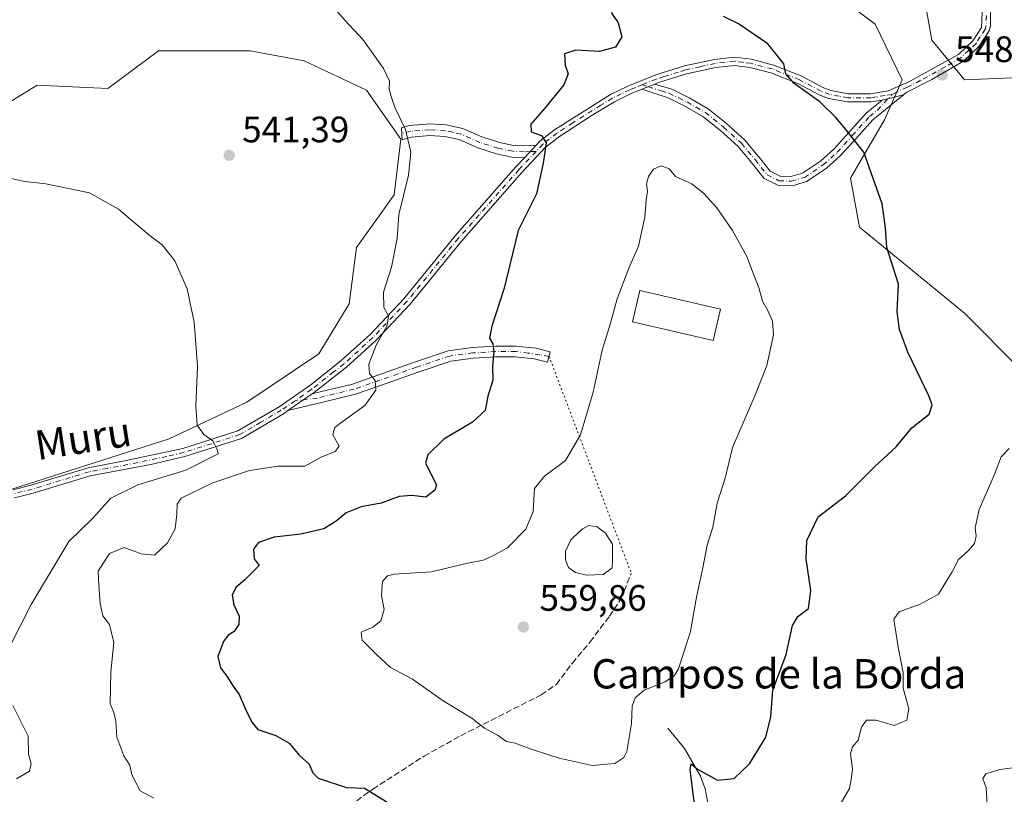
# Model space of a CAD drawing. Units: metres. Extents: x 638149 to 641608, y 4729813 to 4732196.
# Drawn here: x 639710 to 639978, y 4731113 to 4731324 of the extents above; entities that cross this region are included whole.
import ezdxf
from ezdxf.enums import TextEntityAlignment as Align

# ---------------------------------------------------------------- set-up
doc = ezdxf.new("R2010")
doc.units = ezdxf.units.M
doc.header["$MEASUREMENT"] = 0
for name, pattern in [('DGN Style 3', [2.307223458686699, 1.648016756204785, -0.6592067024819142]), ('DGN Style 4', [2.6384748266838614, 1.318413404963828, -0.6592067024819142, 0.001648016756204785, -0.6592067024819142]), ('DGN Style 5', [1.1536117293433497, 0.4944050268614355, -0.6592067024819142])]:
    doc.linetypes.add(name, pattern=pattern)
for name, color, linetype, lineweight in [('Camino Cxs', 7, 'Continuous', 0), ('Camino eje', 30, 'DGN Style 4', 13), ('Corriente natural lineal', 142, 'Continuous', 13), ('Cultivos herbáceos CxS', 92, 'Continuous', 0), ('Curva de nivel maestra', 30, 'Continuous', 30), ('Curva de nivel normal', 30, 'Continuous', 0), ('Edificación Cxs', 1, 'Continuous', 13), ('Estanque Cxs', 5, 'Continuous', 0), ('Matorral CxS', 135, 'Continuous', 0), ('Prado CxS', 92, 'Continuous', 0), ('Punto de cota en terreno', 7, 'Continuous', 0), ('Rótulo de punto de cota en terreno', 7, 'Continuous', 0), ('Senda', 7, 'DGN Style 3', 0), ('Senda virtual', 7, 'DGN Style 5', 0), ('Texto cartográfico', 7, 'Continuous', 0)]:
    doc.layers.add(name, color=color, linetype=linetype, lineweight=lineweight)
doc.styles.add('Style-Arial', font='txt')

# ---------------------------------------------------------------- blocks, each defined once
blk = doc.blocks.new('*U16')
at = {"layer": 'Cultivos herbáceos CxS', "color": 92, "linetype": 'Continuous', "lineweight": 0}
for points in [[(639955.2982999999, 4731335.2755, 546.1462000000029), (639958.1958999997, 4731318.8705, 547.7455000000045), (639967.0994999995, 4731308.0317, 548.6554999999935), (639977.9935, 4731308.4857, 548.6040999999968), (640005.1584999999, 4731309.8081, 548.2504999999946), (640008.5827000003, 4731309.9749, 548.2182999999932), (640030.2225000003, 4731309.460899999, 548.1919999999955), (640040.1485000001, 4731303.3761, 547.9453999999969), (640091.0280999999, 4731257.6525, 546.9133000000002), (640094.7969000004, 4731248.2259, 546.5371000000014), (640096.4628999997, 4731239.0141, 545.8264999999956), (640104.5837000003, 4731224.479499999, 545.3022999999957), (640161.5129000006, 4731179.147500001, 546.028999999995), (640189.9634999996, 4731158.4299, 549.0868999999948), (640211.6350999996, 4731135.0977, 549.381899999993), (640225.2977, 4731116.949899999, 549.5013000000035)], [(639982.6687000003, 4731228.8989, 545.1506999999983), (639967.1221000003, 4731244.454299999, 547.863200000007), (639938.5575000001, 4731267.948899999, 550.9168999999965), (639936.0277000006, 4731281.220899999, 550.7176000000036), (639945.3114999998, 4731297.1337, 549.4423999999999), (639950.1627000002, 4731308.0887, 548.5948999999965), (639942.8151000004, 4731323.2435, 546.7338000000018), (639892.8810999999, 4731360.8573, 540.9541999999929)]]:
    blk.add_polyline3d(points, dxfattribs=at)
blk = doc.blocks.new('5PATER')
at = {"layer": 'Prado CxS', "linetype": 'Continuous', "lineweight": 0}
h = blk.add_hatch(color=51, dxfattribs=at)
edge = h.paths.add_edge_path()
edge.add_ellipse((0, 0), major_axis=(-0.1095731443231308, -0.1110710700762829), ratio=0.9994222409660322, start_angle=0, end_angle=360)

msp = doc.modelspace()

# ---------------------------------------------------------------- linework, layer by layer
at = {"layer": 'Camino Cxs', "color": 7, "linetype": 'Continuous', "lineweight": 0, "extrusion": (0.02569576922951092, 0.0103646800190269, 0.9996160767273639), "elevation": 66032.33098665031, "flags": 128}
msp.add_lwpolyline([(4148438.841171758, -2362370.005138539), (4148438.841171757, -2362373.856097496)], dxfattribs=at)
msp.add_lwpolyline([(4148438.841171758, -2362370.005138539), (4148438.841171757, -2362373.856097496)], dxfattribs=at)
at = {"layer": 'Camino Cxs', "color": 7, "linetype": 'Continuous', "lineweight": 0, "extrusion": (0.02709735442452029, 0.006906583395459302, 0.9996089397804492), "elevation": 50566.9551317503, "flags": 128}
msp.add_lwpolyline([(4426668.468362609, -1787960.280297658), (4426668.468362608, -1787966.277361994)], dxfattribs=at)
msp.add_lwpolyline([(4426668.468362609, -1787960.280297658), (4426668.468362608, -1787966.277361994)], dxfattribs=at)
at = {"layer": 'Camino Cxs', "color": 7, "linetype": 'Continuous', "lineweight": 0, "extrusion": (-0.1357145906881492, -0.1450787655298204, 0.9800682127620973), "elevation": -772707.6939002172, "flags": 128}
msp.add_lwpolyline([(-2764889.268463917, 3814816.710634699), (-2764889.268463917, 3814811.94624342)], dxfattribs=at)
msp.add_lwpolyline([(-2764889.268463917, 3814816.710634699), (-2764889.268463917, 3814811.94624342)], dxfattribs=at)
at = {"layer": 'Camino Cxs', "color": 7, "linetype": 'Continuous', "lineweight": 0, "extrusion": (-0.03898636955723002, -0.02694991509823267, 0.9988762511267075), "elevation": -151907.074669901, "flags": 128}
msp.add_lwpolyline([(-3528068.723074764, 3213004.963017324), (-3528068.723074764, 3213013.044130428)], dxfattribs=at)
msp.add_lwpolyline([(-3528068.723074764, 3213004.963017324), (-3528068.723074764, 3213013.044130428)], dxfattribs=at)
at = {"layer": 'Camino Cxs', "color": 7, "linetype": 'Continuous', "lineweight": 0}
for points in [[(639708.1501000002, 4731196.4001, 535.587400000004), (639712.9501, 4731197.610099999, 535.8628999999928), (639728.5500999996, 4731202.380100001, 537.335699999996), (639738.4501, 4731204.2301, 538.1154999999999), (639754.2600999996, 4731207.620100001, 539.3264000000054), (639769.3101000005, 4731212.420100001, 540.7345999999961), (639780.5000999998, 4731218.9901, 541.9792000000016), (639789.1801000005, 4731224.9901, 542.5831999999937), (639797.4501, 4731231.550100001, 543.5368000000017), (639805.2600999996, 4731238.6501, 544.7304000000004), (639814.4801000003, 4731248.420100001, 546.055600000007), (639828.4501, 4731265.5701, 547.5816000000051), (639844.9501, 4731284.3201, 548.9535999999935), (639847.3000999996, 4731286.840100001, 549.1196000000054), (639850.4900000002, 4731290.250200001, 550.0660999999964), (639851.5000999998, 4731291.3301, 550.2866000000067), (639855.5100999996, 4731294.460100001, 550.9244000000035), (639870.7200999996, 4731304.040100001, 551.527900000001), (639875.4600999998, 4731306.360099999, 551.608699999997), (639883.0401, 4731309.4001, 551.5350000000036), (639890.8400999998, 4731311.8201, 552.5448999999935), (639899.0100999996, 4731313.630100001, 551.6276000000071), (639904.4901000002, 4731314.2601, 551.7244999999966), (639909.1300999997, 4731313.6501, 551.4112000000023), (639915.0800999999, 4731312.0801, 550.9812999999995), (639922.6700999998, 4731309.110099999, 550.2783999999956), (639928.5201000003, 4731305.9901, 550.0332000000053), (639930.7100999998, 4731305.130100001, 549.8620999999986), (639935.4501, 4731304.270099999, 549.4646000000066), (639941.5401, 4731304.270099999, 549.1867000000057), (639946.3300999999, 4731305.030099999, 549.0406999999977), (639951.9501, 4731307.4901, 548.818299999999), (639965.4501, 4731314.960100001, 549.1545999999944), (639969.3800999997, 4731318.700099999, 549.4263000000064), (639971.7001, 4731322.270099999, 549.0586999999941), (639971.9700999996, 4731328.3201, 550.2167000000045)], [(639974.2200999996, 4731328.110099999, 550.5810999999958), (639974.1501000002, 4731322.7601, 549.0639999999985), (639973.7901, 4731321.350099999, 548.9091999999946), (639971.1201, 4731317.2601, 548.9766999999993), (639966.8101000005, 4731313.140100001, 548.8956000000035), (639958.2100999998, 4731308.1501, 548.7694999999949), (639951.1901000004, 4731304.5701, 549.0155999999988), (639950.4590999996, 4731303.970699999, 549.0599999999977), (639944.6501000002, 4731302.4901, 549.2277000000031), (639941.7200999996, 4731302.020099999, 549.3319999999949), (639935.2500999998, 4731302.020099999, 549.6266000000032), (639930.1001000004, 4731302.950099999, 550.2626000000018), (639927.5800999999, 4731303.940099999, 550.6091000000015), (639921.7301000003, 4731307.0601, 550.6438000000053), (639914.3800999997, 4731309.940099999, 551.0820999999996), (639908.7001, 4731311.440099999, 551.3089000000036), (639904.4700999996, 4731311.9901, 551.4526999999945), (639899.3901000004, 4731311.4101, 551.7486999999965), (639891.4200999998, 4731309.640100001, 552.6821999999956), (639883.7901, 4731307.280099999, 551.7741999999998), (639882.8300999999, 4731306.9001, 551.7792000000045), (639879.2600999996, 4731305.460100001, 551.8858999999939), (639876.3800999997, 4731304.3101, 551.8996999999945), (639871.8000999996, 4731302.0601, 551.6777000000002), (639865.4501, 4731298.2301, 551.633799999996), (639856.8201000001, 4731292.630100001, 551.0905000000057), (639853.0301000001, 4731289.670100001, 550.3695000000008), (639846.6201, 4731282.8101, 549.0911000000051), (639830.1601, 4731264.110099999, 547.9122999999963), (639816.1700999998, 4731246.940099999, 546.1554000000033), (639806.8400999998, 4731237.050100001, 544.8286999999982), (639798.9101, 4731229.840100001, 543.7970000000059), (639790.5201000003, 4731223.190099999, 542.7624000000069), (639789.5502000004, 4731222.519900001, 542.6521999999968), (639782.9101999998, 4731217.9299, 542.2691999999952), (639781.7100999998, 4731217.100099999, 542.1686000000045), (639770.2600999996, 4731210.370100001, 541.0553999999975), (639754.8400999998, 4731205.440099999, 539.6247000000003), (639745.6300999997, 4731203.290100001, 538.7241999999969), (639729.0900999998, 4731200.190099999, 537.5531999999948), (639713.5601000005, 4731195.450099999, 535.842499999999), (639708.4801000003, 4731194.170100001, 535.452099999995)], [(639850.4900000002, 4731290.2501, 550.0660999999964), (639851.5000999998, 4731291.3301, 550.2866000000067), (639855.5100999996, 4731294.460100001, 550.9244000000035), (639870.7200999996, 4731304.040100001, 551.527900000001), (639875.4600999998, 4731306.360099999, 551.608699999997), (639883.0401, 4731309.4001, 551.5350000000036), (639890.8400999998, 4731311.8201, 552.5448999999935), (639899.0100999996, 4731313.630100001, 551.6276000000071), (639904.4901000002, 4731314.2601, 551.7244999999966), (639909.1300999997, 4731313.6501, 551.4112000000023), (639915.0800999999, 4731312.0801, 550.9812999999995), (639922.6700999998, 4731309.110099999, 550.2783999999956), (639928.5201000003, 4731305.9901, 550.0332000000053), (639930.7100999998, 4731305.130100001, 549.8620999999986), (639935.4501, 4731304.270099999, 549.4646000000066), (639941.5401, 4731304.270099999, 549.1867000000057), (639946.3300999999, 4731305.030099999, 549.0406999999977), (639951.9501, 4731307.4901, 548.818299999999), (639965.4501, 4731314.960100001, 549.1545999999944), (639969.3800999997, 4731318.700099999, 549.4263000000064), (639971.7001, 4731322.270099999, 549.0586999999941), (639971.9700999996, 4731328.3201, 550.2167000000045)], [(639974.2200999996, 4731328.110099999, 550.5810999999958), (639974.1501000002, 4731322.7601, 549.0639999999985), (639973.7901, 4731321.350099999, 548.9091999999946), (639971.1201, 4731317.2601, 548.9766999999993), (639966.8101000005, 4731313.140100001, 548.8956000000035), (639958.2100999998, 4731308.1501, 548.7694999999949), (639951.1901000004, 4731304.5701, 549.0155999999988), (639950.4590999996, 4731303.970699999, 549.0599999999977)], [(639944.6501000002, 4731302.4901, 549.2277000000031), (639941.7200999996, 4731302.020099999, 549.3319999999949), (639935.2500999998, 4731302.020099999, 549.6266000000032), (639930.1001000004, 4731302.950099999, 550.2626000000018), (639927.5800999999, 4731303.940099999, 550.6091000000015), (639921.7301000003, 4731307.0601, 550.6438000000053), (639914.3800999997, 4731309.940099999, 551.0820999999996), (639908.7001, 4731311.440099999, 551.3089000000036), (639904.4700999996, 4731311.9901, 551.4526999999945), (639899.3901000004, 4731311.4101, 551.7486999999965), (639891.4200999998, 4731309.640100001, 552.6821999999956), (639883.7901, 4731307.280099999, 551.7741999999998), (639882.8300999999, 4731306.9001, 551.7792000000045)], [(639879.2600999996, 4731305.460100001, 551.8858999999939), (639876.3800999997, 4731304.3101, 551.8996999999945), (639871.8000999996, 4731302.0601, 551.6777000000002), (639865.4501, 4731298.2301, 551.633799999996), (639856.8201000001, 4731292.630100001, 551.0905000000057), (639853.0301000001, 4731289.670100001, 550.3695000000008), (639846.6201, 4731282.8101, 549.0911000000051), (639830.1601, 4731264.110099999, 547.9122999999963), (639816.1700999998, 4731246.940099999, 546.1554000000033), (639806.8400999998, 4731237.050100001, 544.8286999999982), (639798.9101, 4731229.840100001, 543.7970000000059), (639790.5201000003, 4731223.190099999, 542.7624000000069), (639789.5502000004, 4731222.519900001, 542.6521999999968)], [(639950.4590999996, 4731303.970699999, 549.0599999999977), (639942.1300999997, 4731297.140100001, 549.6321000000025), (639937.4901000002, 4731291.9901, 550.101800000004), (639933.3601000002, 4731287.4101, 551.0298999999941), (639929.4401000004, 4731283.860099999, 551.8329999999987), (639924.1001000004, 4731280.3101, 552.3972999999969), (639920.1901000004, 4731279.190099999, 552.8657999999997), (639916.2701000003, 4731279.3101, 553.2207000000053), (639912.5601000005, 4731281.1601, 553.4991000000009), (639908.6901000004, 4731286.050100001, 553.7170999999944), (639905.4801000003, 4731289.880100001, 553.6888000000035), (639900.7100999998, 4731294.210100001, 553.4584000000032), (639895.8800999997, 4731298.090100001, 553.2945000000036), (639890.9801000003, 4731300.9101, 553.1088000000018), (639886.4501, 4731303.140100001, 552.4986000000063), (639879.2600999996, 4731305.460100001, 551.8858999999939)], [(639882.8300999999, 4731306.9001, 551.7792000000045), (639887.3901000004, 4731305.460100001, 552.2301000000007), (639892.1601, 4731303.120100001, 552.9741000000067), (639897.2901, 4731300.1601, 553.6111999999994), (639902.3300999999, 4731296.110099999, 553.232600000003), (639907.2801000001, 4731291.620100001, 553.3104000000021), (639911.5000999998, 4731286.590100001, 553.6594000000041), (639914.2001, 4731283.1801, 553.3898999999947), (639916.9001000002, 4731281.8301, 553.0901000000014), (639919.8701, 4731281.7401, 552.8338999999978), (639923.0201000003, 4731282.640100001, 552.5412000000069), (639927.8800999997, 4731285.870100001, 553.061400000006), (639931.5601000005, 4731289.200099999, 551.4995999999956), (639935.6101000002, 4731293.690099999, 550.199299999993), (639940.3800999997, 4731298.9901, 549.5685999999987), (639944.6501000002, 4731302.4901, 549.2277000000031)], [(639847.3000999996, 4731286.840100001, 549.1196000000054), (639843.9101, 4731286.9901, 548.7663999999932), (639839.6901000004, 4731287.9001, 548.3745000000055), (639834.5900999998, 4731289.5001, 547.8469000000041), (639829.5401, 4731291.7501, 546.9570999999996), (639825.5900999998, 4731292.590100001, 546.4214000000065), (639821.5301000001, 4731292.840100001, 545.9599000000017), (639816.6001000004, 4731292.470100001, 545.2646999999997), (639813.9901000002, 4731291.7401, 544.8160999999964), (639813.8601000002, 4731295.0101, 545.0258999999933), (639816.0500999996, 4731295.620100001, 545.5446999999986), (639821.5100999996, 4731296.030099999, 546.0152999999991), (639826.0201000003, 4731295.7501, 546.5307999999932), (639830.5301000001, 4731294.800100001, 547.1558999999979), (639835.7200999996, 4731292.4801, 547.6790000000037), (639840.5000999998, 4731290.9801, 548.3666999999987), (639844.3201000001, 4731290.1601, 549.010500000004), (639847.1901000004, 4731290.030099999, 549.6379000000015), (639850.4900000002, 4731290.2501, 550.0660999999964)], [(639708.1501000002, 4731196.4001, 535.587400000004), (639712.9501, 4731197.610099999, 535.8628999999928), (639728.5500999996, 4731202.380100001, 537.335699999996), (639738.4501, 4731204.2301, 538.1154999999999), (639754.2600999996, 4731207.620100001, 539.3264000000054), (639769.3101000005, 4731212.420100001, 540.7345999999961), (639780.5000999998, 4731218.9901, 541.9792000000016), (639789.1801000005, 4731224.9901, 542.5831999999937), (639797.4501, 4731231.550100001, 543.5368000000017), (639805.2600999996, 4731238.6501, 544.7304000000004), (639814.4801000003, 4731248.420100001, 546.055600000007), (639828.4501, 4731265.5701, 547.5816000000051), (639844.9501, 4731284.3201, 548.9535999999935), (639847.3000999996, 4731286.840100001, 549.1196000000054)], [(639789.5502000004, 4731222.519900001, 542.6521999999968), (639791.7301000003, 4731223.040100001, 542.9146000000037), (639800.4600999998, 4731225.1801, 544.1535000000003), (639807.4301000005, 4731227.590100001, 545.3696999999956), (639817.4101, 4731231.140100001, 546.8378999999986), (639826.5701000001, 4731234.2401, 548.1552999999985), (639833.1001000004, 4731235.110099999, 549.074099999998), (639839.4301000005, 4731235.530099999, 550.1134000000021), (639845.0201000003, 4731235.530099999, 550.9566000000051), (639850.4301000005, 4731234.940099999, 551.8610000000045), (639854.3300999999, 4731233.940099999, 552.5592000000033), (639853.6001000004, 4731231.110099999, 552.4640000000073), (639849.9101, 4731232.0601, 551.7795999999944), (639844.8601000002, 4731232.610099999, 550.8830000000017), (639839.5301000001, 4731232.610099999, 550.0206999999937), (639833.3901000004, 4731232.200099999, 549.0553999999975), (639827.2401000002, 4731231.380100001, 548.1410000000033), (639818.3701, 4731228.380100001, 546.8111000000063), (639808.4001000002, 4731224.840100001, 545.329899999997), (639801.2901, 4731222.380100001, 544.2697000000044), (639792.4200999998, 4731220.200099999, 543.3187999999936), (639782.9101999998, 4731217.9299, 542.2691999999952)], [(639782.9101999998, 4731217.9299, 542.2691999999952), (639781.7100999998, 4731217.100099999, 542.1686000000045), (639770.2600999996, 4731210.370100001, 541.0553999999975), (639754.8400999998, 4731205.440099999, 539.6247000000003), (639745.6300999997, 4731203.290100001, 538.7241999999969), (639729.0900999998, 4731200.190099999, 537.5531999999948), (639713.5601000005, 4731195.450099999, 535.842499999999), (639708.4801000003, 4731194.170100001, 535.452099999995)]]:
    msp.add_polyline3d(points, dxfattribs=at)
for points in [[(639944.6501000002, 4731302.4901, 549.2277000000031), (639950.4590999996, 4731303.970699999, 549.0599999999977), (639942.1300999997, 4731297.140100001, 549.6321000000025), (639937.4901000002, 4731291.9901, 550.101800000004), (639933.3601000002, 4731287.4101, 551.0298999999941), (639929.4401000004, 4731283.860099999, 551.8329999999987), (639924.1001000004, 4731280.3101, 552.3972999999969), (639920.1901000004, 4731279.190099999, 552.8657999999997), (639916.2701000003, 4731279.3101, 553.2207000000053), (639912.5601000005, 4731281.1601, 553.4991000000009), (639908.6901000004, 4731286.050100001, 553.7170999999944), (639905.4801000003, 4731289.880100001, 553.6888000000035), (639900.7100999998, 4731294.210100001, 553.4584000000032), (639895.8800999997, 4731298.090100001, 553.2945000000036), (639890.9801000003, 4731300.9101, 553.1088000000018), (639886.4501, 4731303.140100001, 552.4986000000063), (639879.2600999996, 4731305.460100001, 551.8858999999939), (639882.8300999999, 4731306.9001, 551.7792000000045), (639887.3901000004, 4731305.460100001, 552.2301000000007), (639892.1601, 4731303.120100001, 552.9741000000067), (639897.2901, 4731300.1601, 553.6111999999994), (639902.3300999999, 4731296.110099999, 553.232600000003), (639907.2801000001, 4731291.620100001, 553.3104000000021), (639911.5000999998, 4731286.590100001, 553.6594000000041), (639914.2001, 4731283.1801, 553.3898999999947), (639916.9001000002, 4731281.8301, 553.0901000000014), (639919.8701, 4731281.7401, 552.8338999999978), (639923.0201000003, 4731282.640100001, 552.5412000000069), (639927.8800999997, 4731285.870100001, 553.061400000006), (639931.5601000005, 4731289.200099999, 551.4995999999956), (639935.6101000002, 4731293.690099999, 550.199299999993), (639940.3800999997, 4731298.9901, 549.5685999999987)], [(639850.4900000002, 4731290.250200001, 550.0660999999964), (639847.3000999996, 4731286.840100001, 549.1196000000054), (639843.9101, 4731286.9901, 548.7663999999932), (639839.6901000004, 4731287.9001, 548.3745000000055), (639834.5900999998, 4731289.5001, 547.8469000000041), (639829.5401, 4731291.7501, 546.9570999999996), (639825.5900999998, 4731292.590100001, 546.4214000000065), (639821.5301000001, 4731292.840100001, 545.9599000000017), (639816.6001000004, 4731292.470100001, 545.2646999999997), (639813.9901000002, 4731291.7401, 544.8160999999964), (639813.8601000002, 4731295.0101, 545.0258999999933), (639816.0500999996, 4731295.620100001, 545.5446999999986), (639821.5100999996, 4731296.030099999, 546.0152999999991), (639826.0201000003, 4731295.7501, 546.5307999999932), (639830.5301000001, 4731294.800100001, 547.1558999999979), (639835.7200999996, 4731292.4801, 547.6790000000037), (639840.5000999998, 4731290.9801, 548.3666999999987), (639844.3201000001, 4731290.1601, 549.010500000004), (639847.1901000004, 4731290.030099999, 549.6379000000015)], [(639782.9101999998, 4731217.9299, 542.2691999999952), (639789.5502000004, 4731222.519900001, 542.6521999999968), (639791.7301000003, 4731223.040100001, 542.9146000000037), (639800.4600999998, 4731225.1801, 544.1535000000003), (639807.4301000005, 4731227.590100001, 545.3696999999956), (639817.4101, 4731231.140100001, 546.8378999999986), (639826.5701000001, 4731234.2401, 548.1552999999985), (639833.1001000004, 4731235.110099999, 549.074099999998), (639839.4301000005, 4731235.530099999, 550.1134000000021), (639845.0201000003, 4731235.530099999, 550.9566000000051), (639850.4301000005, 4731234.940099999, 551.8610000000045), (639854.3300999999, 4731233.940099999, 552.5592000000033), (639853.6001000004, 4731231.110099999, 552.4640000000073), (639849.9101, 4731232.0601, 551.7795999999944), (639844.8601000002, 4731232.610099999, 550.8830000000017), (639839.5301000001, 4731232.610099999, 550.0206999999937), (639833.3901000004, 4731232.200099999, 549.0553999999975), (639827.2401000002, 4731231.380100001, 548.1410000000033), (639818.3701, 4731228.380100001, 546.8111000000063), (639808.4001000002, 4731224.840100001, 545.329899999997), (639801.2901, 4731222.380100001, 544.2697000000044), (639792.4200999998, 4731220.200099999, 543.3187999999936)]]:
    msp.add_polyline3d(points, close=True, dxfattribs=at)
at = {"layer": 'Camino eje', "color": 30, "linetype": 'DGN Style 4', "lineweight": 13}
for points in [[(639973.0601000005, 4731325.540100001, 549.3672999999981), (639972.9250999996, 4731322.515100001, 548.8987000000052), (639972.7451, 4731321.8101, 548.8561000000045), (639971.4101, 4731319.765100001, 549.024900000004), (639970.2500999998, 4731317.9801, 549.1946000000025), (639968.2851, 4731316.110099999, 549.3589999999967), (639966.1300999997, 4731314.050100001, 549.0307999999932), (639961.8300999999, 4731311.5551, 548.6622999999963), (639955.0800999999, 4731307.8201, 548.7856999999931), (639951.5701000001, 4731306.030099999, 548.9177999999956), (639948.7600999996, 4731304.800100001, 549.0243999999948), (639947.3901000004, 4731304.030099999, 549.0831000000035)], [(639947.3901000004, 4731304.030099999, 549.0831000000035), (639945.4901000002, 4731303.7601, 549.1319999999978), (639943.0950999996, 4731303.380100001, 549.199299999993), (639941.6300999997, 4731303.145099999, 549.260500000004), (639935.3501000004, 4731303.145099999, 549.5467000000062), (639932.9801000003, 4731303.575099999, 549.6554000000033), (639930.4051000001, 4731304.040100001, 550.0515000000014), (639928.0500999996, 4731304.965100001, 550.3053999999975), (639922.2001, 4731308.085100001, 550.3559999999999), (639914.7301000003, 4731311.0101, 551.0295999999944), (639908.9151, 4731312.545100001, 551.2488000000012), (639906.8000999996, 4731312.8201, 551.3647000000057), (639904.4801000003, 4731313.1251, 551.5210999999981), (639901.7401000002, 4731312.8101, 551.5632999999943), (639899.2001, 4731312.520099999, 551.5930999999982), (639895.1151000002, 4731311.6151, 552.2219999999943), (639891.1300999997, 4731310.7301, 552.6043999999965), (639889.2225000003, 4731310.140100001, 552.388300000006), (639885.3224999999, 4731308.9301, 551.837400000004), (639883.1750999996, 4731308.245100001, 551.6398000000045), (639879.3696999997, 4731306.7169, 551.680600000007)], [(639879.3696999997, 4731306.7169, 551.680600000007), (639877.3601000002, 4731305.9101, 551.7353000000003), (639875.9200999998, 4731305.335100001, 551.7418000000034), (639873.6300999997, 4731304.210100001, 551.6736999999994), (639871.2600999996, 4731303.050100001, 551.5641000000032), (639868.0850999998, 4731301.1351, 551.590400000001), (639860.4801000003, 4731296.345100001, 551.4208999999975), (639856.1651, 4731293.545100001, 551.0047999999952), (639852.2651000004, 4731290.5001, 550.2713999999978), (639850.4528999999, 4731288.5613, 549.8295999999973)], [(639879.3696999997, 4731306.7169, 551.680600000007), (639881.0450999998, 4731306.1801, 551.8344999999972), (639884.6401000004, 4731305.020099999, 552.1811000000016), (639886.6583000004, 4731304.3827, 552.3393999999971), (639889.3051000005, 4731303.130100001, 552.6923999999999), (639891.5701000001, 4731302.015100001, 552.9861999999994), (639894.0201000003, 4731300.6051, 553.3050999999978), (639896.5850999998, 4731299.1251, 553.4198999999935), (639901.5201000003, 4731295.1601, 553.3359000000055), (639906.3800999997, 4731290.7501, 553.4670000000042), (639910.0950999996, 4731286.3201, 553.670100000003), (639913.3800999997, 4731282.170100001, 553.3570000000036), (639916.5850999998, 4731280.5701, 553.1505000000034), (639920.0301000001, 4731280.465100001, 552.8493000000017), (639923.5601000005, 4731281.475099999, 552.4412000000011), (639928.6601, 4731284.8651, 552.3856999999989), (639932.4600999998, 4731288.3051, 551.1110999999946), (639936.5500999996, 4731292.840100001, 550.1588000000047), (639941.2550999997, 4731298.065099999, 549.5991999999969), (639943.3901000004, 4731299.815099999, 549.4293999999937), (639947.3901000004, 4731304.030099999, 549.0831000000035)], [(639850.4528999999, 4731288.5613, 549.8295999999973), (639848.8951000003, 4731288.545100001, 549.5881999999983), (639847.2451, 4731288.4351, 549.3108999999968), (639844.1151000002, 4731288.575099999, 548.8469000000041), (639840.0950999996, 4731289.440099999, 548.3628999999928), (639835.1551000001, 4731290.9901, 547.7485000000015), (639832.6300999997, 4731292.1151, 547.2937999999995), (639830.0351, 4731293.2751, 546.9807000000001), (639827.7801000001, 4731293.7501, 546.7078000000038), (639825.8051000005, 4731294.170100001, 546.4731999999931), (639821.5201000003, 4731294.4351, 545.9870999999986), (639816.3251, 4731294.045100001, 545.4020000000019), (639813.9250999996, 4731293.3751, 544.8512999999948)], [(639850.4528999999, 4731288.5613, 549.8295999999973), (639845.7851, 4731283.565099999, 549.0296999999991), (639829.3051000005, 4731264.840100001, 547.724000000002), (639815.3251, 4731247.6801, 546.0816999999952), (639806.0500999996, 4731237.850099999, 544.7253000000055), (639798.1801000005, 4731230.6951, 543.6597999999941), (639795.3605000004, 4731228.460300001, 543.2497000000003), (639789.3651000002, 4731223.755100001, 542.6156999999948), (639784.8491000002, 4731220.633300001, 542.3573999999935)], [(639854.0142999999, 4731232.7159, 552.5308999999979), (639851.4937000005, 4731233.156300001, 552.0663000000059), (639848.3125, 4731233.610900001, 551.4842000000062), (639844.9401000004, 4731234.0701, 550.920299999998), (639839.4801000003, 4731234.0701, 550.0668000000006), (639833.2451, 4731233.655099999, 549.0543000000034), (639826.9051000001, 4731232.8101, 548.1070000000036), (639817.8901000004, 4731229.7601, 546.8162000000011), (639812.9001000002, 4731227.985099999, 545.9758000000002), (639807.9151, 4731226.215100001, 545.3445999999967), (639800.8750999998, 4731223.780099999, 544.2127000000038), (639790.9851000002, 4731221.360099999, 542.9842999999964), (639784.8491000002, 4731220.633300001, 542.3573999999935)], [(639784.8491000002, 4731220.633300001, 542.3573999999935), (639781.1051000003, 4731218.045100001, 542.0608999999968), (639775.5100999996, 4731214.7601, 541.4958000000044), (639769.7851, 4731211.395099999, 540.8850999999995), (639762.0751, 4731208.9301, 540.0583999999944), (639754.5500999996, 4731206.530099999, 539.4590999999928), (639749.9451000001, 4731205.4551, 539.1297999999952), (639742.0401, 4731203.7601, 538.3965000000027), (639733.7701000003, 4731202.210100001, 537.7283000000025), (639728.8201000001, 4731201.2851, 537.4376000000047), (639721.0201000003, 4731198.9001, 536.5019999999931), (639713.2550999997, 4731196.530099999, 535.8473999999987), (639708.3151000004, 4731195.2851, 535.5179000000062)]]:
    msp.add_polyline3d(points, dxfattribs=at)
at = {"layer": 'Corriente natural lineal', "color": 142, "linetype": 'Continuous', "lineweight": 13}
msp.add_polyline3d([(639886.3101000005, 4731131.4301, 553.0123000000021), (639890.8400999998, 4731125.860099999, 551.7161999999954), (639895.2600999996, 4731118.3101, 550.4824999999983), (639896.4600999998, 4731114.860099999, 549.8907000000036), (639897.3101000005, 4731110.5801, 549.3831000000064)], dxfattribs=at)
at = {"layer": 'Cultivos herbáceos CxS', "color": 92, "linetype": 'Continuous', "lineweight": 0}
for points in [[(639982.6687000003, 4731228.8989, 545.1506999999983), (639967.1221000003, 4731244.454299999, 547.863200000007), (639938.5575000001, 4731267.948899999, 550.9168999999965), (639936.0277000006, 4731281.220899999, 550.7176000000036), (639945.3114999998, 4731297.1337, 549.4423999999999), (639950.1627000002, 4731308.0887, 548.5948999999965), (639942.8151000004, 4731323.2435, 546.7338000000018), (639892.8810999999, 4731360.8573, 540.9541999999929)], [(640225.2977, 4731116.949899999, 549.5013000000035), (640211.6350999996, 4731135.0977, 549.381899999993), (640189.9634999996, 4731158.4299, 549.0868999999948), (640161.5129000006, 4731179.147500001, 546.028999999995), (640104.5837000003, 4731224.479499999, 545.3022999999957), (640096.4628999997, 4731239.0141, 545.8264999999956), (640094.7969000004, 4731248.2259, 546.5371000000014), (640091.0280999999, 4731257.6525, 546.9133000000002), (640040.1485000001, 4731303.3761, 547.9453999999969), (640030.2225000003, 4731309.460899999, 548.1919999999955), (640008.5827000003, 4731309.9749, 548.2182999999932), (640005.1584999999, 4731309.8081, 548.2504999999946), (639977.9935, 4731308.4857, 548.6040999999968), (639967.0994999995, 4731308.0317, 548.6554999999935), (639958.1958999997, 4731318.8705, 547.7455000000045), (639955.2982999999, 4731335.2755, 546.1462000000029)], [(639706.6505000005, 4731301.649900001, 541.3521999999939), (639714.6737000003, 4731306.553900001, 541.8938000000053), (639733.8387000002, 4731305.662900001, 541.3840000000055), (639747.6561000004, 4731315.9179, 541.9527999999991), (639772.6158999996, 4731315.9179, 542.8683000000019), (639787.3236999996, 4731313.2421, 543.2427000000025), (639804.2605, 4731305.2171, 543.9792000000016), (639813.6202999996, 4731291.8411, 544.406799999997), (639811.8377, 4731276.6823, 544.007500000007), (639801.5855, 4731262.4145, 543.1300000000047), (639799.5790999997, 4731247.0327, 543.0124000000069), (639791.3339000001, 4731233.433900001, 542.4137999999948), (639771.6947, 4731220.279100001, 540.9600999999967), (639750.5565, 4731210.292300001, 539.0913), (639700.6173, 4731194.2653, 534.8006000000023)], [(639700.6173, 4731194.2653, 534.8006000000023), (639750.5565, 4731210.292300001, 539.0913), (639771.6947, 4731220.279100001, 540.9600999999967), (639791.3339000001, 4731233.433900001, 542.4137999999948), (639799.5790999997, 4731247.0327, 543.0124000000069), (639801.5855, 4731262.4145, 543.1300000000047), (639811.8377, 4731276.6823, 544.007500000007), (639813.6202999996, 4731291.8411, 544.406799999997), (639804.2605, 4731305.2171, 543.9792000000016), (639787.3236999996, 4731313.2421, 543.2427000000025), (639772.6158999996, 4731315.9179, 542.8683000000019), (639747.6561000004, 4731315.9179, 541.9527999999991), (639733.8387000002, 4731305.662900001, 541.3840000000055), (639714.6737000003, 4731306.553900001, 541.8938000000053), (639706.6505000005, 4731301.649900001, 541.3521999999939)]]:
    msp.add_polyline3d(points, dxfattribs=at)
at = {"layer": 'Curva de nivel maestra', "color": 30, "linetype": 'Continuous', "lineweight": 30, "elevation": 550, "flags": 128}
for points in [[(639870.9000000004, 4731326.4301), (639872.79, 4731323.5801), (639873.79, 4731319.720100001), (639872.0599999997, 4731316.9801), (639867.7300000006, 4731315.7501), (639861.2699999996, 4731316.130100001), (639858.2000000002, 4731315.1501), (639858.3499999996, 4731312.020099999), (639859.1900000004, 4731309.690099999), (639858.0599999997, 4731306.6801), (639852.8399999999, 4731300.3201), (639849.0099999999, 4731296.0101), (639849.1600000003, 4731293.9001), (639851.9800000006, 4731292.880100001), (639853.25, 4731290.9001), (639852.3799999999, 4731285.360099999), (639850.5999999996, 4731277.020099999), (639845.5899999999, 4731267.030099999), (639841.8099999997, 4731251.2501), (639838.4299999997, 4731240.9001), (639837.8300000001, 4731237.6501), (639838.6799999997, 4731236.110099999), (639838.9699999997, 4731233.940099999), (639838.6299999999, 4731229.960100001), (639838.6900000004, 4731226.2301), (639837.3700000001, 4731221.8301), (639836.5700000003, 4731217.960100001), (639833.1699999999, 4731214.800100001), (639825.4000000004, 4731210.190099999), (639821.04, 4731205.870100001), (639820.3399999999, 4731203.590100001), (639823.3399999999, 4731197.700099999), (639822.8700000001, 4731196.2601), (639820.4500000002, 4731194.3201), (639816.6100000005, 4731194.850099999), (639813.2400000002, 4731194.5801), (639808.2999999998, 4731192.7301), (639802.8499999996, 4731191.690099999), (639798.7400000002, 4731190.0801), (639796.0800000001, 4731187.800100001), (639792.6699999999, 4731185.770099999), (639786.4500000002, 4731184.280099999), (639779.1399999997, 4731183.4801), (639774.9100000003, 4731182.040100001), (639773.5, 4731180.1601), (639773.7599999999, 4731177.540100001), (639775.1200000001, 4731175.710100001)], [(639893.6299999999, 4731110.720100001), (639892.4299999997, 4731120.100099999), (639892.7199999997, 4731121.7401), (639894.4500000002, 4731120.2301), (639899.8899999997, 4731117.290100001), (639904.3899999997, 4731117.7301), (639908.6100000005, 4731121.6801), (639912.9900000002, 4731128.940099999), (639914.4199999999, 4731134.520099999), (639914.9400000004, 4731141.780099999), (639918.54, 4731151.4801), (639920.3200000003, 4731159.420100001), (639921.6900000004, 4731161.890100001), (639924.6699999999, 4731164.040100001), (639925.2400000002, 4731168.920100001), (639924.0099999999, 4731177.550100001), (639924.2199999997, 4731182.590100001), (639927.3099999997, 4731189.040100001), (639934.6900000004, 4731194.710100001), (639942.6699999999, 4731202.700099999), (639948.4900000002, 4731208.030099999), (639952.7599999999, 4731213.280099999), (639957.4600000001, 4731217.0101), (639958.2800000003, 4731219.520099999), (639957.4400000004, 4731221.960100001), (639951.6699999999, 4731233.9001), (639949.4100000003, 4731240.0601), (639948.8099999997, 4731244.800100001), (639949.1699999999, 4731252.4001), (639945.9800000006, 4731262.380100001), (639945.6399999997, 4731267.700099999), (639944.6500000004, 4731274.2301), (639939.7400000002, 4731288.300100001), (639934.9299999997, 4731294.4001), (639932.0999999996, 4731297.8201), (639927.75, 4731302.020099999), (639920.7599999999, 4731307.020099999), (639918.4400000004, 4731309.690099999), (639917.9500000002, 4731312.380100001), (639913.5499999998, 4731317.880100001), (639905.6200000001, 4731323.270099999), (639901.5300000003, 4731325.2601)], [(639775.1200000001, 4731175.710100001), (639771.1799999997, 4731171.800100001), (639768.7699999996, 4731169.710100001), (639767.7300000006, 4731167.630100001), (639768.2000000002, 4731165.050100001), (639769.5999999996, 4731161.960100001), (639769.5499999998, 4731159.6801), (639768.2999999998, 4731157.7601), (639766.6100000005, 4731156.7301), (639765.3600000005, 4731155.030099999), (639763.8399999999, 4731150.940099999), (639764.5199999996, 4731147.8201), (639766.3099999997, 4731145.610099999), (639767.8399999999, 4731143.140100001), (639769.6100000005, 4731140.5801), (639771.3399999999, 4731136.640100001), (639773.1200000001, 4731133.0801), (639774.7199999997, 4731131.020099999), (639779.6500000004, 4731129.450099999), (639783.2800000003, 4731127.350099999), (639785.9900000002, 4731124.050100001), (639788.7300000006, 4731121.600099999), (639789.7300000006, 4731119.2401), (639791.1799999997, 4731117.8201), (639798.9000000004, 4731115.280099999), (639803.7400000002, 4731115.0701), (639810.0700000003, 4731111.1601)]]:
    msp.add_lwpolyline(points, dxfattribs=at)
at = {"layer": 'Curva de nivel normal', "color": 30, "linetype": 'Continuous', "lineweight": 0, "flags": 128}
for points, elevation in [([(639746.3899999997, 4731112.360099999), (639742.7300000006, 4731114.370100001), (639740.4600000001, 4731118.7601), (639739.8300000001, 4731121.390100001), (639738.2800000003, 4731123.9101), (639736.3700000001, 4731128.950099999), (639736.0899999999, 4731133.290100001), (639735.54, 4731135.710100001), (639734.5499999998, 4731138.040100001), (639734.7000000002, 4731146.710100001), (639735.5300000003, 4731154.790100001), (639734.3399999999, 4731159.700099999), (639732.5599999997, 4731162.0001), (639731.75, 4731165.4001), (639731.4000000004, 4731170.370100001), (639731.2400000002, 4731174.210100001), (639734.3600000005, 4731178.9901), (639738.3700000001, 4731180.670100001), (639742.9600000001, 4731178.9101), (639746.6200000001, 4731178.5601), (639750.0899999999, 4731181.880100001), (639752.1799999997, 4731185.7501), (639752.6799999997, 4731189.710100001), (639752.7300000006, 4731192.4801), (639753.8899999997, 4731194.040100001), (639762.4400000004, 4731198.290100001), (639772.4100000003, 4731201.640100001), (639780.2699999996, 4731202.780099999), (639785.9400000004, 4731202.840100001), (639787.5499999998, 4731202.840100001), (639791.9600000001, 4731205.220100001), (639795.8099999997, 4731206.770099999), (639796.8399999999, 4731208.220100001), (639795.1200000001, 4731211.370100001), (639795.6100000005, 4731213.220100001), (639796.9600000001, 4731214.370100001), (639803.8799999999, 4731219.370100001), (639806.7999999998, 4731223.470100001), (639806.6600000003, 4731226.170100001), (639805.0899999999, 4731228.0601), (639804.9800000006, 4731230.5701), (639806.9800000006, 4731235.7601), (639809.9000000004, 4731241.110099999), (639810.2999999998, 4731243.720100001), (639809.0599999997, 4731246.030099999), (639808.9500000002, 4731250.190099999), (639811.1399999997, 4731257.0001), (639812.6399999997, 4731264.860099999), (639813.1399999997, 4731271.360099999), (639815.7300000006, 4731282.0601), (639816.3600000005, 4731288.3301), (639814.8799999999, 4731294.5001), (639812.1399999997, 4731300.3101), (639811.0599999997, 4731303.520099999), (639810.4299999997, 4731305.530099999), (639810.5499999998, 4731307.6501), (639808.9100000003, 4731311.110099999), (639803.3499999996, 4731319.040100001), (639798.3600000005, 4731324.300100001), (639793.5599999997, 4731329.840100001)], 545), ([(639884.5599999997, 4731284.620100001), (639882.4800000006, 4731283.7501), (639881.0800000001, 4731281.7401), (639880.5300000003, 4731279.690099999), (639880.7699999996, 4731277.670100001), (639880.4100000003, 4731275.280099999), (639880.04, 4731270.670100001), (639878.3099999997, 4731262.700099999), (639875.6799999997, 4731256.700099999), (639872.5499999998, 4731248.370100001), (639870.7000000002, 4731241.7301), (639868.5, 4731234.380100001), (639865.9900000002, 4731222.960100001), (639862.5999999996, 4731211.340100001), (639858.5, 4731204.370100001), (639852.7400000002, 4731200.040100001), (639850.0700000003, 4731196.710100001), (639849.6500000004, 4731190.4301), (639847.6600000003, 4731185.610099999), (639842.7300000006, 4731180.5801), (639838.7300000006, 4731178.380100001), (639836.0700000003, 4731177.190099999), (639831.4000000004, 4731176.2601), (639822.0099999999, 4731174.0601), (639811.8300000001, 4731173.340100001), (639810.04, 4731172.920100001), (639808.6399999997, 4731171.340100001), (639808.4299999997, 4731167.5601), (639809.0700000003, 4731163.770099999), (639808.2400000002, 4731160.630100001), (639806.0099999999, 4731158.920100001), (639802.8499999996, 4731157.5701), (639803.1200000001, 4731155.380100001), (639806.8399999999, 4731151.700099999), (639810.8200000003, 4731148.0001), (639816.8600000005, 4731144.7601), (639825.2199999997, 4731138.880100001), (639832.9900000002, 4731134.120100001), (639836.4500000002, 4731131.460100001), (639839.9699999997, 4731129.550100001), (639842.4000000004, 4731127.8201), (639844.7999999998, 4731127.380100001), (639849.1200000001, 4731125.690099999), (639856.7400000002, 4731123.220100001), (639865.7300000006, 4731121.280099999), (639871.9000000004, 4731121.840100001), (639874.3300000001, 4731123.4301), (639875.1500000004, 4731125.040100001), (639876.4199999999, 4731132.710100001), (639876.6600000003, 4731137.380100001), (639877.4800000006, 4731139.710100001), (639879.9299999997, 4731141.790100001), (639885.5899999999, 4731144.020099999), (639888.1900000004, 4731145.7401), (639889.2699999996, 4731147.5701), (639892.54, 4731157.7501), (639894.1600000003, 4731167.140100001), (639895.8399999999, 4731175.0701), (639897.0700000003, 4731181.3201), (639898.5800000001, 4731186.200099999), (639899.7800000003, 4731192.690099999), (639901.9600000001, 4731199.5701), (639903.9800000006, 4731207.850099999), (639910.04, 4731221.950099999), (639913.2599999999, 4731230.220100001), (639915.1399999997, 4731238.540100001), (639914.7999999998, 4731242.270099999), (639913.4500000002, 4731245.390100001), (639912.0999999996, 4731247.7401), (639911.1500000004, 4731251.4901), (639909.6699999999, 4731255.090100001), (639907.8499999996, 4731259.920100001), (639903.9900000002, 4731267.030099999), (639899.7199999997, 4731273.200099999), (639896.1200000001, 4731277.120100001), (639892.8399999999, 4731279.720100001), (639888.3899999997, 4731281.690099999), (639886.6900000004, 4731283.790100001), (639884.5599999997, 4731284.620100001)], 555), ([(639702.5999999996, 4731282.2401), (639711.2699999996, 4731280.350099999), (639717.0099999999, 4731279.7601), (639728.9199999999, 4731277.300100001), (639736.79, 4731272.850099999), (639745.0800000001, 4731265.8301), (639748.6900000004, 4731263.100099999), (639752.0999999996, 4731258.720100001), (639755.4699999997, 4731251.090100001), (639757.3700000001, 4731241.9901), (639758.2800000003, 4731230.020099999), (639757.8799999999, 4731219.0701), (639758.2100000001, 4731213.940099999), (639760.0300000003, 4731211.4001), (639762.4299999997, 4731209.720100001), (639763.6799999997, 4731207.300100001), (639763.8799999999, 4731206.1501), (639755.1200000001, 4731201.710100001), (639742.0800000001, 4731197.720100001), (639734.7400000002, 4731194.0701), (639729.7400000002, 4731188.520099999), (639723.2999999998, 4731182.300100001), (639713.0199999996, 4731165.100099999), (639707.0599999997, 4731153.340100001)], 540), ([(639979.3099999997, 4731207.610099999), (639977.0899999999, 4731205.370100001), (639975.1399999997, 4731200.370100001), (639971.0800000001, 4731191.040100001), (639970.0199999996, 4731186.040100001), (639970.3099999997, 4731183.710100001), (639969.8099999997, 4731181.710100001), (639968.1200000001, 4731179.710100001), (639965.4699999997, 4731177.380100001), (639963.7199999997, 4731174.040100001), (639962.0800000001, 4731171.380100001), (639960.0499999998, 4731167.940099999), (639955.0599999997, 4731165.190099999), (639949.3499999996, 4731163.1601), (639947.8300000001, 4731161.1601), (639949.0800000001, 4731153.4801), (639950.3799999999, 4731146.610099999), (639950.4100000003, 4731142.3101), (639951.9100000003, 4731136.6501), (639951.4100000003, 4731133.640100001), (639947.9699999997, 4731132.140100001), (639943.0499999998, 4731133.600099999), (639940.4600000001, 4731133.620100001), (639939.0300000003, 4731131.690099999), (639938.1299999999, 4731128.140100001), (639936.6299999999, 4731126.3101), (639936.0999999996, 4731124.440099999), (639936.5800000001, 4731120.220100001), (639936.2100000001, 4731117.4301), (639935.7599999999, 4731115.0101), (639932.9400000004, 4731110.040100001)], 545), ([(639708.04, 4731137.620100001), (639712.2000000002, 4731129.290100001), (639712.3200000003, 4731124.380100001), (639713.0099999999, 4731121.720100001), (639712.5199999996, 4731119.700099999), (639709.0099999999, 4731117.6501)], 540), ([(639973.4000000004, 4731108.970100001), (639972.9800000006, 4731115.1801), (639972.1399999997, 4731117.700099999), (639972.9600000001, 4731118.960100001), (639976.7100000001, 4731120.210100001), (639981.6799999997, 4731120.800100001)], 540)]:
    msp.add_lwpolyline(points, dxfattribs=dict(at, elevation=elevation))
at = {"layer": 'Edificación Cxs', "color": 1, "linetype": 'Continuous', "lineweight": 13}
msp.add_polyline3d([(639900.6401000004, 4731245.5701, 558.3525999999983), (639898.6901000004, 4731237.0701, 557.8098000000027), (639876.7301000003, 4731242.1601, 558.345100000006), (639878.7100999998, 4731250.6501, 558.6521000000066), (639900.6401000004, 4731245.5701, 558.3525999999983)], dxfattribs=at)
msp.add_3dface([(639900.6401000004, 4731245.5701, 558.6521000000066), (639898.6901000004, 4731237.0701, 558.6521000000066), (639876.7301000003, 4731242.1601, 558.6521000000066), (639878.7100999998, 4731250.6501, 558.6521000000066)], dxfattribs=at)
at = {"layer": 'Estanque Cxs', "color": 5, "linetype": 'Continuous', "lineweight": 0}
msp.add_polyline3d([(639868.7203000003, 4731173.324899999, 556.9562000000005), (639864.1562000001, 4731173.126399999, 556.9495000000024), (639861.1796000004, 4731173.854, 556.8849999999948), (639859.2614000002, 4731175.176899999, 556.7403999999951), (639858.4676000001, 4731177.293600001, 556.5048999999999), (639858.4676000001, 4731179.608700001, 556.373900000006), (639859.9228999997, 4731182.717599999, 556.4061999999976), (639862.1057000002, 4731184.8343, 556.6290000000008), (639863.164, 4731185.760299999, 556.673299999995), (639864.8176999995, 4731186.620200001, 556.7222999999941), (639867.0665999996, 4731186.2895, 556.7887999999948), (639869.3816999998, 4731184.569700001, 556.7541999999958), (639871.2337999997, 4731181.5931, 556.8396000000066), (639871.2999999998, 4731177.425899999, 556.766499999998), (639871.1677000001, 4731175.1108, 556.9349999999977)], close=True, dxfattribs=at)
msp.add_polyline3d([(639868.7203000003, 4731173.324899999, 556.9562000000005), (639864.1562000001, 4731173.126399999, 556.9495000000024), (639861.1796000004, 4731173.854, 556.8849999999948), (639859.2614000002, 4731175.176899999, 556.7403999999951), (639858.4676000001, 4731177.293600001, 556.5048999999999), (639858.4676000001, 4731179.608700001, 556.373900000006), (639859.9228999997, 4731182.717599999, 556.4061999999976), (639862.1057000002, 4731184.8343, 556.6290000000008), (639863.164, 4731185.760299999, 556.673299999995), (639864.8176999995, 4731186.620200001, 556.7222999999941), (639867.0665999996, 4731186.2895, 556.7887999999948), (639869.3816999998, 4731184.569700001, 556.7541999999958), (639871.2337999997, 4731181.5931, 556.8396000000066), (639871.2999999998, 4731177.425899999, 556.766499999998), (639871.1677000001, 4731175.1108, 556.9349999999977), (639868.7203000003, 4731173.324899999, 556.9562000000005)], dxfattribs=at)
at = {"layer": 'Matorral CxS', "color": 135, "linetype": 'Continuous', "lineweight": 0}
for points in [[(639892.8810999999, 4731360.8573, 540.9541999999929), (639942.8151000004, 4731323.2435, 546.7338000000018), (639950.1627000002, 4731308.0887, 548.5948999999965), (639945.3114999998, 4731297.1337, 549.4423999999999), (639936.0277000006, 4731281.220899999, 550.7176000000036), (639938.5575000001, 4731267.948899999, 550.9168999999965), (639967.1221000003, 4731244.454299999, 547.863200000007), (639982.6687000003, 4731228.8989, 545.1506999999983)], [(639982.6687000003, 4731228.8989, 545.1506999999983), (639967.1221000003, 4731244.454299999, 547.863200000007), (639938.5575000001, 4731267.948899999, 550.9168999999965), (639936.0277000006, 4731281.220899999, 550.7176000000036), (639945.3114999998, 4731297.1337, 549.4423999999999), (639950.1627000002, 4731308.0887, 548.5948999999965), (639942.8151000004, 4731323.2435, 546.7338000000018), (639892.8810999999, 4731360.8573, 540.9541999999929)], [(640225.2977, 4731116.949899999, 549.5013000000035), (640211.6350999996, 4731135.0977, 549.381899999993), (640189.9634999996, 4731158.4299, 549.0868999999948), (640161.5129000006, 4731179.147500001, 546.028999999995), (640104.5837000003, 4731224.479499999, 545.3022999999957), (640096.4628999997, 4731239.0141, 545.8264999999956), (640094.7969000004, 4731248.2259, 546.5371000000014), (640091.0280999999, 4731257.6525, 546.9133000000002), (640040.1485000001, 4731303.3761, 547.9453999999969), (640030.2225000003, 4731309.460899999, 548.1919999999955), (640008.5827000003, 4731309.9749, 548.2182999999932), (640005.1584999999, 4731309.8081, 548.2504999999946), (639977.9935, 4731308.4857, 548.6040999999968), (639967.0994999995, 4731308.0317, 548.6554999999935), (639958.1958999997, 4731318.8705, 547.7455000000045), (639955.2982999999, 4731335.2755, 546.1462000000029)], [(640225.2977, 4731116.949899999, 549.5013000000035), (640211.6350999996, 4731135.0977, 549.381899999993), (640189.9634999996, 4731158.4299, 549.0868999999948), (640161.5129000006, 4731179.147500001, 546.028999999995), (640104.5837000003, 4731224.479499999, 545.3022999999957), (640096.4628999997, 4731239.0141, 545.8264999999956), (640094.7969000004, 4731248.2259, 546.5371000000014), (640091.0280999999, 4731257.6525, 546.9133000000002), (640040.1485000001, 4731303.3761, 547.9453999999969), (640030.2225000003, 4731309.460899999, 548.1919999999955), (640008.5827000003, 4731309.9749, 548.2182999999932), (640005.1584999999, 4731309.8081, 548.2504999999946), (639977.9935, 4731308.4857, 548.6040999999968), (639967.0994999995, 4731308.0317, 548.6554999999935), (639958.1958999997, 4731318.8705, 547.7455000000045), (639955.2982999999, 4731335.2755, 546.1462000000029)], [(639700.6173, 4731194.2653, 534.8006000000023), (639750.5565, 4731210.292300001, 539.0913), (639771.6947, 4731220.279100001, 540.9600999999967), (639791.3339000001, 4731233.433900001, 542.4137999999948), (639799.5790999997, 4731247.0327, 543.0124000000069), (639801.5855, 4731262.4145, 543.1300000000047), (639811.8377, 4731276.6823, 544.007500000007), (639813.6202999996, 4731291.8411, 544.406799999997), (639804.2605, 4731305.2171, 543.9792000000016), (639787.3236999996, 4731313.2421, 543.2427000000025), (639772.6158999996, 4731315.9179, 542.8683000000019), (639747.6561000004, 4731315.9179, 541.9527999999991), (639733.8387000002, 4731305.662900001, 541.3840000000055), (639714.6737000003, 4731306.553900001, 541.8938000000053), (639706.6505000005, 4731301.649900001, 541.3521999999939)], [(639700.6173, 4731194.2653, 534.8006000000023), (639750.5565, 4731210.292300001, 539.0913), (639771.6947, 4731220.279100001, 540.9600999999967), (639791.3339000001, 4731233.433900001, 542.4137999999948), (639799.5790999997, 4731247.0327, 543.0124000000069), (639801.5855, 4731262.4145, 543.1300000000047), (639811.8377, 4731276.6823, 544.007500000007), (639813.6202999996, 4731291.8411, 544.406799999997), (639804.2605, 4731305.2171, 543.9792000000016), (639787.3236999996, 4731313.2421, 543.2427000000025), (639772.6158999996, 4731315.9179, 542.8683000000019), (639747.6561000004, 4731315.9179, 541.9527999999991), (639733.8387000002, 4731305.662900001, 541.3840000000055), (639714.6737000003, 4731306.553900001, 541.8938000000053), (639706.6505000005, 4731301.649900001, 541.3521999999939)]]:
    msp.add_polyline3d(points, dxfattribs=at)
at = {"layer": 'Senda', "color": 7, "linetype": 'DGN Style 3', "lineweight": 0}
msp.add_polyline3d([(639794.1300999997, 4731106.3201, 549.056700000001), (639806.0401, 4731114.8101, 551.6043999999965), (639820.0000999998, 4731123.8201, 552.5761999999959), (639829.9600999998, 4731129.380100001, 554.3252999999969), (639851.8800999997, 4731140.4901, 557.4949999999953), (639855.9901000002, 4731143.360099999, 558.0078000000067), (639860.3701, 4731149.1801, 558.6843999999984), (639865.1901000004, 4731154.9301, 558.8567000000039), (639870.4401000004, 4731161.920100001, 558.5675000000047), (639873.5800999999, 4731166.640100001, 558.0411000000023), (639876.3701, 4731173.620100001, 557.2540000000008)], dxfattribs=at)
at = {"layer": 'Senda virtual', "color": 7, "linetype": 'DGN Style 5', "lineweight": 0, "extrusion": (-0.0263758470514709, 0.06972247837984732, 0.9972176746833608), "elevation": 313547.5727072064, "flags": 128}
msp.add_lwpolyline([(-2272495.883271966, -4187054.675672399), (-2272495.883271966, -4186991.316355446)], dxfattribs=at)

# ---------------------------------------------------------------- block references
at = {"layer": 'Cultivos herbáceos CxS', "color": 92, "linetype": 'Continuous', "lineweight": 0}
msp.add_blockref('*U16', (0, 0), dxfattribs=at)
at = {"layer": 'Punto de cota en terreno', "color": 7, "linetype": 'Continuous', "lineweight": 0, "xscale": 10, "yscale": 10, "zscale": 10}
for p in [(639961.04, 4731309.359999999, 548.7299999999959), (639766.9299999997, 4731287.5, 541.3899999999994), (639847, 4731159, 559.8600000000006)]:
    msp.add_blockref('5PATER', p, dxfattribs=at)

# ---------------------------------------------------------------- texts
at = {"layer": 'Rótulo de punto de cota en terreno', "color": 7, "linetype": 'Continuous', "lineweight": 0, "style": 'Style-Arial'}
for s, p in [('548,73', (639964.5678000003, 4731312.887800001)), ('541,39', (639770.4578, 4731291.027799999)), ('559,86', (639851.4096999997, 4731163.409700001))]:
    msp.add_text(s, height=7.000000000000002, dxfattribs=at).set_placement(p)
at = {"layer": 'Texto cartográfico', "color": 7, "linetype": 'Continuous', "lineweight": 0, "style": 'Style-Arial'}
msp.add_text('Muru', height=8, rotation=8.823698438299823, dxfattribs=at).set_placement((639727.134206063, 4731210.391178172), align=Align.MIDDLE_CENTER)
msp.add_text('Campos de la Borda', height=8, dxfattribs=at).set_placement((639916.5868768289, 4731146.24015), align=Align.MIDDLE_CENTER)

doc.saveas('drawing.dxf')
